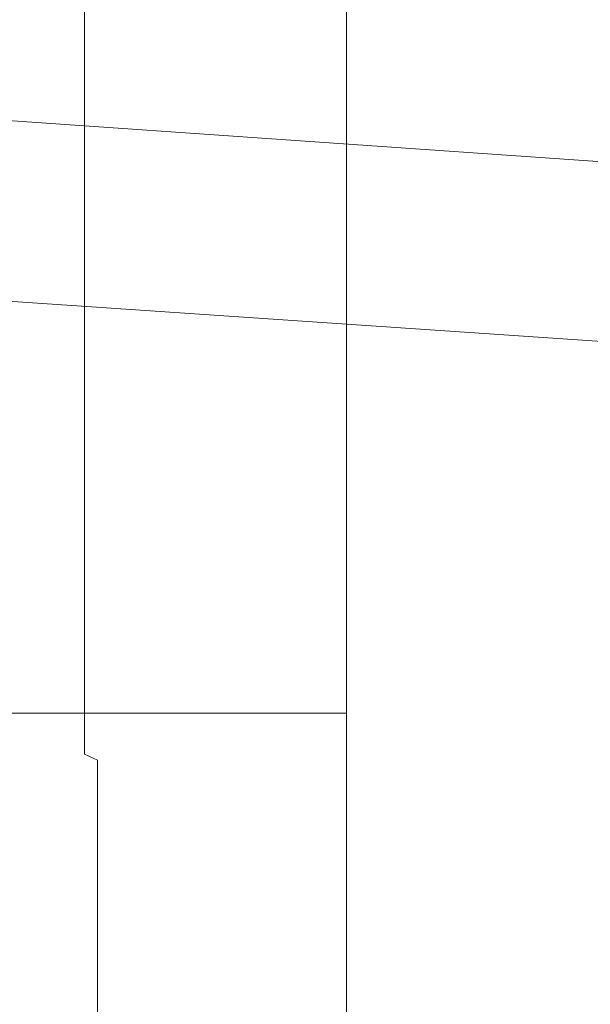
# Model space of a CAD drawing. Extents: x -150 to 145, y -231 to 29.
# Drawn here: x 39 to 43, y -101 to -95 of the extents above; entities that cross this region are included whole.
import ezdxf

# ---------------------------------------------------------------- set-up
doc = ezdxf.new("R2010")
doc.units = 0
doc.header["$LTSCALE"] = 500
doc.header["$MEASUREMENT"] = 0
doc.layers.add('CHROM', color=253, linetype='Continuous')
doc.layers.add('WAZ', color=253, linetype='Continuous')

msp = doc.modelspace()

# ---------------------------------------------------------------- linework, layer by layer
at = {"layer": 'CHROM', "lineweight": 0}
for points, invisible_edges in [([(39.7174, -91.51, 13.9648), (39.7174, -97.2927, 15.1151), (39.7174, -95.9342, 15.7974), (39.7174, -91.51, 13.9648)], 15), ([(39.7174, -96.2987, 13.9648), (39.7174, -97.2927, 15.1151), (39.7174, -91.51, 13.9648), (39.7174, -96.2987, 13.9648)], 15), ([(39.7174, -91.51, 13.9648), (39.7174, -96.4123, 10.6892), (39.7174, -95.9342, 12.1323), (39.7174, -91.51, 13.9648)], 15), ([(39.7174, -94.8961, 10.5787), (39.7174, -96.4123, 10.6892), (39.7174, -91.51, 13.9648), (39.7174, -94.8961, 10.5787)], 15), ([(39.7174, -91.51, 13.9648), (39.7174, -96.4123, 17.2405), (39.7174, -94.8961, 17.351), (39.7174, -91.51, 13.9648)], 15), ([(39.7174, -95.9342, 15.7974), (39.7174, -96.4123, 17.2405), (39.7174, -91.51, 13.9648), (39.7174, -95.9342, 15.7974)], 15), ([(39.7174, -91.51, 13.9648), (39.7174, -94.7856, 9.0625), (39.7174, -94.8961, 10.5787), (39.7174, -91.51, 13.9648)], 15), ([(39.7174, -93.3426, 9.5406), (39.7174, -94.7856, 9.0625), (39.7174, -91.51, 13.9648), (39.7174, -93.3426, 9.5406)], 15), ([(39.7174, -91.51, 13.9648), (39.7174, -94.7856, 18.8671), (39.7174, -93.3426, 18.389), (39.7174, -91.51, 13.9648)], 15), ([(39.7174, -94.8961, 17.351), (39.7174, -94.7856, 18.8671), (39.7174, -91.51, 13.9648), (39.7174, -94.8961, 17.351)], 15), ([(39.7174, -91.51, 13.9648), (39.7174, -97.2927, 12.8146), (39.7174, -96.2987, 13.9648), (39.7174, -91.51, 13.9648)], 15), ([(39.7174, -95.9342, 12.1323), (39.7174, -97.2927, 12.8146), (39.7174, -91.51, 13.9648), (39.7174, -95.9342, 12.1323)], 15), ([(39.7174, -93.3426, 9.5406), (39.7174, -95.446, 6.9831), (39.7174, -94.7856, 9.0625), (39.7174, -93.3426, 9.5406)], 15), ([(39.7174, -94.403, 6.9804), (39.7174, -95.446, 6.9831), (39.7174, -93.3426, 9.5406), (39.7174, -94.403, 6.9804)], 15), ([(39.7174, -93.3426, 18.389), (39.7174, -95.446, 20.9466), (39.7174, -94.403, 20.9493), (39.7174, -93.3426, 18.389)], 15), ([(39.7174, -94.7856, 18.8671), (39.7174, -95.446, 20.9466), (39.7174, -93.3426, 18.389), (39.7174, -94.7856, 18.8671)], 15), ([(39.7174, -94.851, 25.0367), (39.7174, -93.7831, 25.3928), (39.7174, -93.4903, 23.9204), (39.7174, -94.3735, 23.5212)], 15), ([(39.7174, -94.851, 2.893), (39.7174, -94.3735, 4.4085), (39.7174, -93.4903, 4.0093), (39.7174, -93.7831, 2.5368)], 15), ([(39.7174, -95.261, 23.0206), (39.7174, -94.3735, 23.5212), (39.7174, -93.6637, 21.6849), (39.7174, -94.403, 20.9493)], 15), ([(39.7174, -95.261, 4.9091), (39.7174, -94.403, 6.9804), (39.7174, -93.6637, 6.2448), (39.7174, -94.3735, 4.4085)], 15), ([(39.7174, -94.851, 2.893), (39.7174, -93.7831, 2.5368), (39.7174, -93.9722, 1.5864), (39.7174, -95.1573, 1.9184)], 15), ([(39.7174, -94.851, 25.0367), (39.7174, -95.1573, 26.0113), (39.7174, -93.9722, 26.3433), (39.7174, -93.7831, 25.3928)], 15), ([(39.7174, -95.1573, 26.0113), (39.7252, -95.3321, 26.5702), (39.7252, -94.0813, 26.8919), (39.7174, -93.9722, 26.3433)], 15), ([(39.7174, -95.1573, 1.9184), (39.7174, -93.9722, 1.5864), (39.7252, -94.0813, 1.0378), (39.7252, -95.3321, 1.3595)], 15), ([(39.7486, -95.4152, 26.8382), (39.7486, -94.1344, 27.1585), (39.7252, -94.0813, 26.8919), (39.7252, -95.3321, 26.5702)], 15), ([(39.7486, -95.4152, 1.0915), (39.7252, -95.3321, 1.3595), (39.7252, -94.0813, 1.0378), (39.7486, -94.1344, 0.7712)], 15), ([(39.7955, -95.4462, 0.9894), (39.7486, -95.4152, 1.0915), (39.7486, -94.1344, 0.7712), (39.7955, -94.1552, 0.6665)], 7), ([(39.7955, -95.4462, 26.9403), (39.7955, -94.1552, 27.2632), (39.7486, -94.1344, 27.1585), (39.7486, -95.4152, 26.8382)], 14), ([(39.7955, -95.4462, 26.9403), (39.8736, -95.4648, 27.0016), (39.8736, -94.1677, 27.326), (39.7955, -94.1552, 27.2632)], 15), ([(39.7955, -95.4462, 0.9894), (39.7955, -94.1552, 0.6665), (39.8736, -94.1677, 0.6036), (39.8736, -95.4648, 0.928)], 15), ([(39.8736, -95.4648, 27.0016), (39.9752, -95.4741, 27.0323), (39.9752, -94.1739, 27.3575), (39.8736, -94.1677, 27.326)], 15), ([(39.8736, -95.4648, 0.928), (39.8736, -94.1677, 0.6036), (39.9752, -94.1739, 0.5722), (39.9752, -95.4741, 0.8974)], 15), ([(40.0924, -95.4772, 0.8872), (39.9752, -95.4741, 0.8974), (39.9752, -94.1739, 0.5722), (40.0924, -94.176, 0.5617)], 15), ([(40.0924, -95.4772, 27.0425), (40.0924, -94.176, 27.3679), (39.9752, -94.1739, 27.3575), (39.9752, -95.4741, 27.0323)], 15), ([(40.2174, -95.4772, 27.0425), (40.2174, -94.176, 27.3679), (40.0924, -94.176, 27.3679), (40.0924, -95.4772, 27.0425)], 15), ([(40.2174, -95.4772, 0.8872), (40.0924, -95.4772, 0.8872), (40.0924, -94.176, 0.5617), (40.2174, -94.176, 0.5617)], 15), ([(40.2174, -95.4772, 0.8872), (40.2174, -94.176, 0.5617), (40.3424, -94.176, 0.5618), (40.3424, -95.4772, 0.8872)], 15), ([(40.2174, -95.4772, 27.0425), (40.3424, -95.4772, 27.0425), (40.3424, -94.176, 27.3679), (40.2174, -94.176, 27.3679)], 15), ([(40.3424, -95.4772, 27.0425), (42.0689, -95.4772, 27.0425), (42.0689, -94.176, 27.3679), (40.3424, -94.176, 27.3679)], 15), ([(40.3424, -95.4772, 0.8872), (40.3424, -94.176, 0.5618), (42.0689, -94.176, 0.5617), (42.0689, -95.4772, 0.8872)], 15), ([(46.9986, -95.4772, 0.8872), (42.0689, -95.4772, 0.8872), (42.0689, -94.176, 0.5617), (46.9986, -94.176, 0.5617)], 15), ([(46.9986, -95.4772, 27.0425), (46.9986, -94.176, 27.3679), (42.0689, -94.176, 27.3679), (42.0689, -95.4772, 27.0425)], 15), ([(39.7174, -95.9025, 3.3604), (39.7174, -95.261, 4.9091), (39.7174, -94.3735, 4.4085), (39.7174, -94.851, 2.893)], 15), ([(39.7174, -95.9025, 24.5693), (39.7174, -94.851, 25.0367), (39.7174, -94.3735, 23.5212), (39.7174, -95.261, 23.0206)], 15), ([(39.7174, -95.261, 4.9091), (39.7174, -96.2425, 5.1827), (39.7174, -95.446, 6.9831), (39.7174, -94.403, 6.9804)], 15), ([(39.7174, -95.261, 23.0206), (39.7174, -94.403, 20.9493), (39.7174, -95.446, 20.9466), (39.7174, -96.2425, 22.747)], 15), ([(39.4755, -95.4224, 22.983), (39.4755, -94.4614, 23.3262), (39.239, -94.4614, 23.3262), (39.239, -95.4224, 22.983)], 15), ([(39.4755, -95.4224, 3.7667), (39.239, -95.4224, 3.7667), (39.239, -94.4614, 3.4235), (39.4755, -94.4614, 3.4235)], 15), ([(39.4755, -95.4224, 3.7667), (39.4755, -94.4614, 3.4235), (39.8383, -94.4614, 3.4235), (39.8383, -95.4224, 3.7667)], 15), ([(39.4755, -95.4224, 22.983), (39.8383, -95.4224, 22.983), (39.8383, -94.4614, 23.3262), (39.4755, -94.4614, 23.3262)], 15), ([(39.8383, -95.4224, 22.983), (40.2958, -95.4224, 22.983), (40.2958, -94.4614, 23.3262), (39.8383, -94.4614, 23.3262)], 15), ([(39.8383, -95.4224, 3.7667), (39.8383, -94.4614, 3.4235), (40.2958, -94.4614, 3.4235), (40.2958, -95.4224, 3.7667)], 15), ([(40.8164, -95.4224, 22.983), (40.8164, -94.4614, 23.3262), (40.2958, -94.4614, 23.3262), (40.2958, -95.4224, 22.983)], 15), ([(40.8164, -95.4224, 3.7667), (40.2958, -95.4224, 3.7667), (40.2958, -94.4614, 3.4235), (40.8164, -94.4614, 3.4235)], 15), ([(41.3686, -95.4224, 3.7667), (40.8164, -95.4224, 3.7667), (40.8164, -94.4614, 3.4235), (41.3686, -94.4614, 3.4235)], 7), ([(41.3686, -95.4224, 22.983), (41.3686, -94.4614, 23.3262), (40.8164, -94.4614, 23.3262), (40.8164, -95.4224, 22.983)], 14), ([(39.7174, -94.7856, 9.0625), (39.7174, -96.373, 6.6869), (39.7174, -96.4541, 7.6566), (39.7174, -94.7856, 9.0625)], 15), ([(39.7174, -95.446, 6.9831), (39.7174, -96.373, 6.6869), (39.7174, -94.7856, 9.0625), (39.7174, -95.446, 6.9831)], 15), ([(39.7174, -94.7856, 9.0625), (39.7174, -96.4541, 7.6566), (39.7174, -94.8961, 10.5787), (39.7174, -94.7856, 9.0625)], 15), ([(39.7174, -94.7856, 18.8671), (39.7174, -96.373, 21.2428), (39.7174, -95.446, 20.9466), (39.7174, -94.7856, 18.8671)], 15), ([(39.7174, -96.4541, 20.273), (39.7174, -96.373, 21.2428), (39.7174, -94.7856, 18.8671), (39.7174, -96.4541, 20.273)], 15), ([(39.7174, -94.8961, 17.351), (39.7174, -96.4541, 20.273), (39.7174, -94.7856, 18.8671), (39.7174, -94.8961, 17.351)], 15), ([(39.7174, -95.9025, 3.3604), (39.7174, -94.851, 2.893), (39.7174, -95.1573, 1.9184), (39.7174, -96.3135, 2.3681)], 15), ([(39.7174, -95.9025, 24.5693), (39.7174, -96.3135, 25.5616), (39.7174, -95.1573, 26.0113), (39.7174, -94.851, 25.0367)], 15), ([(39.7174, -94.8961, 10.5787), (39.7174, -97.8182, 9.0208), (39.7174, -96.4123, 10.6892), (39.7174, -94.8961, 10.5787)], 15), ([(39.7174, -96.8556, 8.6192), (39.7174, -97.8182, 9.0208), (39.7174, -94.8961, 10.5787), (39.7174, -96.8556, 8.6192)], 15), ([(39.7174, -94.8961, 17.351), (39.7174, -97.8182, 18.9089), (39.7174, -96.8556, 19.3105), (39.7174, -94.8961, 17.351)], 15), ([(39.7174, -96.4123, 17.2405), (39.7174, -97.8182, 18.9089), (39.7174, -94.8961, 17.351), (39.7174, -96.4123, 17.2405)], 15), ([(39.7174, -94.8961, 10.5787), (39.7174, -96.4541, 7.6566), (39.7174, -96.8556, 8.6192), (39.7174, -94.8961, 10.5787)], 15), ([(39.7174, -96.8556, 19.3105), (39.7174, -96.4541, 20.273), (39.7174, -94.8961, 17.351), (39.7174, -96.8556, 19.3105)], 15), ([(39.7174, -96.3135, 2.3681), (39.7174, -95.1573, 1.9184), (39.7252, -95.3321, 1.3595), (39.7252, -96.5477, 1.8028)], 15), ([(39.7174, -96.3135, 25.5616), (39.7252, -96.5477, 26.1268), (39.7252, -95.3321, 26.5702), (39.7174, -95.1573, 26.0113)], 15), ([(39.7174, -95.9025, 3.3604), (39.7174, -96.9765, 3.7735), (39.7174, -96.2425, 5.1827), (39.7174, -95.261, 4.9091)], 15), ([(39.7174, -95.9025, 24.5693), (39.7174, -95.261, 23.0206), (39.7174, -96.2425, 22.747), (39.7174, -96.9765, 24.1562)], 15), ([(39.7486, -96.6584, 1.5355), (39.7252, -96.5477, 1.8028), (39.7252, -95.3321, 1.3595), (39.7486, -95.4152, 1.0915)], 15), ([(39.7486, -96.6584, 26.3942), (39.7486, -95.4152, 26.8382), (39.7252, -95.3321, 26.5702), (39.7252, -96.5477, 26.1268)], 15), ([(39.7955, -96.6992, 26.4928), (39.7955, -95.4462, 26.9403), (39.7486, -95.4152, 26.8382), (39.7486, -96.6584, 26.3942)], 14), ([(39.7955, -96.6992, 1.4368), (39.7486, -96.6584, 1.5355), (39.7486, -95.4152, 1.0915), (39.7955, -95.4462, 0.9894)], 15), ([(39.4755, -95.4224, 22.983), (39.239, -95.4224, 22.983), (39.239, -96.3447, 22.5461), (39.4755, -96.3447, 22.5461)], 15), ([(39.4755, -95.4224, 3.7667), (39.4755, -96.3447, 4.2036), (39.239, -96.3447, 4.2036), (39.239, -95.4224, 3.7667)], 15), ([(39.4755, -95.4224, 3.7667), (39.8383, -95.4224, 3.7667), (39.8383, -96.3447, 4.2036), (39.4755, -96.3447, 4.2036)], 15), ([(39.4755, -95.4224, 22.983), (39.4755, -96.3447, 22.5461), (39.8383, -96.3447, 22.5461), (39.8383, -95.4224, 22.983)], 15), ([(39.7174, -96.2425, 5.1827), (39.7174, -96.373, 6.6869), (39.7174, -95.446, 6.9831), (39.7174, -96.2425, 5.1827)], 15), ([(39.7174, -95.446, 20.9466), (39.7174, -96.373, 21.2428), (39.7174, -96.2425, 22.747), (39.7174, -95.446, 20.9466)], 15), ([(39.7955, -96.6992, 26.4928), (39.8736, -96.7238, 26.552), (39.8736, -95.4648, 27.0016), (39.7955, -95.4462, 26.9403)], 15), ([(39.7955, -96.6992, 1.4368), (39.7955, -95.4462, 0.9894), (39.8736, -95.4648, 0.928), (39.8736, -96.7238, 1.3777)], 14), ([(39.8383, -95.4224, 22.983), (39.8383, -96.3447, 22.5461), (40.2958, -96.3447, 22.5461), (40.2958, -95.4224, 22.983)], 15), ([(39.8383, -95.4224, 3.7667), (40.2958, -95.4224, 3.7667), (40.2958, -96.3447, 4.2036), (39.8383, -96.3447, 4.2036)], 15), ([(39.8736, -96.7238, 26.552), (39.9752, -96.736, 26.5816), (39.9752, -95.4741, 27.0323), (39.8736, -95.4648, 27.0016)], 15), ([(39.8736, -96.7238, 1.3777), (39.8736, -95.4648, 0.928), (39.9752, -95.4741, 0.8974), (39.9752, -96.736, 1.3481)], 15), ([(40.0924, -96.7401, 1.3382), (39.9752, -96.736, 1.3481), (39.9752, -95.4741, 0.8974), (40.0924, -95.4772, 0.8872)], 15), ([(40.0924, -96.7401, 26.5915), (40.0924, -95.4772, 27.0425), (39.9752, -95.4741, 27.0323), (39.9752, -96.736, 26.5816)], 15), ([(40.2174, -96.7401, 26.5915), (40.2174, -95.4772, 27.0425), (40.0924, -95.4772, 27.0425), (40.0924, -96.7401, 26.5915)], 15), ([(40.2174, -96.7401, 1.3382), (40.0924, -96.7401, 1.3382), (40.0924, -95.4772, 0.8872), (40.2174, -95.4772, 0.8872)], 15), ([(40.2174, -96.7401, 1.3382), (40.2174, -95.4772, 0.8872), (40.3424, -95.4772, 0.8872), (40.3424, -96.7401, 1.3382)], 15), ([(40.2174, -96.7401, 26.5915), (40.3424, -96.7401, 26.5915), (40.3424, -95.4772, 27.0425), (40.2174, -95.4772, 27.0425)], 15), ([(40.8164, -95.4224, 22.983), (40.2958, -95.4224, 22.983), (40.2958, -96.3447, 22.5461), (40.8164, -96.3447, 22.5461)], 15), ([(40.8164, -95.4224, 3.7667), (40.8164, -96.3447, 4.2036), (40.2958, -96.3447, 4.2036), (40.2958, -95.4224, 3.7667)], 15), ([(40.3424, -96.7401, 1.3382), (40.3424, -95.4772, 0.8872), (42.0689, -95.4772, 0.8872), (42.0689, -96.7401, 1.3382)], 15), ([(40.3424, -96.7401, 26.5915), (42.0689, -96.7401, 26.5915), (42.0689, -95.4772, 27.0425), (40.3424, -95.4772, 27.0425)], 15), ([(41.3686, -95.4224, 3.7667), (41.3686, -96.3447, 4.2036), (40.8164, -96.3447, 4.2036), (40.8164, -95.4224, 3.7667)], 14), ([(41.3686, -95.4224, 22.983), (40.8164, -95.4224, 22.983), (40.8164, -96.3447, 22.5461), (41.3686, -96.3447, 22.5461)], 7), ([(46.9986, -96.7401, 1.3382), (42.0689, -96.7401, 1.3382), (42.0689, -95.4772, 0.8872), (46.9986, -95.4772, 0.8872)], 15), ([(46.9986, -96.7401, 26.5915), (46.9986, -95.4772, 27.0425), (42.0689, -95.4772, 27.0425), (42.0689, -96.7401, 26.5915)], 15), ([(39.7174, -95.9025, 24.5693), (39.7174, -96.9765, 24.1562), (39.7174, -97.4491, 25.062), (39.7174, -96.3135, 25.5616)], 15), ([(39.7174, -95.9025, 3.3604), (39.7174, -96.3135, 2.3681), (39.7174, -97.4491, 2.8677), (39.7174, -96.9765, 3.7735)], 15), ([(39.7174, -95.9342, 15.7974), (39.7174, -99.23, 16.1185), (39.7174, -98.4944, 16.8579), (39.7174, -95.9342, 15.7974)], 15), ([(39.7174, -97.2927, 15.1151), (39.7174, -99.23, 16.1185), (39.7174, -95.9342, 15.7974), (39.7174, -97.2927, 15.1151)], 15), ([(39.7174, -95.9342, 12.1323), (39.7174, -98.4918, 10.0288), (39.7174, -98.4944, 11.0718), (39.7174, -95.9342, 12.1323)], 15), ([(39.7174, -96.4123, 10.6892), (39.7174, -98.4918, 10.0288), (39.7174, -95.9342, 12.1323), (39.7174, -96.4123, 10.6892)], 15), ([(39.7174, -95.9342, 15.7974), (39.7174, -98.4917, 17.9008), (39.7174, -96.4123, 17.2405), (39.7174, -95.9342, 15.7974)], 15), ([(39.7174, -98.4944, 16.8579), (39.7174, -98.4917, 17.9008), (39.7174, -95.9342, 15.7974), (39.7174, -98.4944, 16.8579)], 15), ([(39.7174, -95.9342, 12.1323), (39.7174, -99.23, 11.8112), (39.7174, -97.2927, 12.8146), (39.7174, -95.9342, 12.1323)], 15), ([(39.7174, -98.4944, 11.0718), (39.7174, -99.23, 11.8112), (39.7174, -95.9342, 12.1323), (39.7174, -98.4944, 11.0718)], 15), ([(39.7174, -97.1493, 5.5249), (39.7174, -96.373, 6.6869), (39.7174, -96.2425, 5.1827), (39.7174, -97.1493, 5.5249)], 15), ([(39.7174, -96.9765, 3.7735), (39.7174, -97.9834, 4.2766), (39.7174, -97.1493, 5.5249), (39.7174, -96.2425, 5.1827)], 15), ([(39.7174, -96.2425, 22.747), (39.7174, -96.373, 21.2428), (39.7174, -97.1493, 22.4047), (39.7174, -96.2425, 22.747)], 15), ([(39.7174, -96.9765, 24.1562), (39.7174, -96.2425, 22.747), (39.7174, -97.1493, 22.4047), (39.7174, -97.9834, 23.653)], 15), ([(39.7174, -96.2987, 13.9648), (39.7174, -99.4665, 14.9294), (39.7174, -97.2927, 15.1151), (39.7174, -96.2987, 13.9648)], 15), ([(39.7174, -99.0699, 13.9648), (39.7174, -99.4665, 14.9294), (39.7174, -96.2987, 13.9648), (39.7174, -99.0699, 13.9648)], 15), ([(39.7174, -96.2987, 13.9648), (39.7174, -99.4665, 13.0003), (39.7174, -99.0699, 13.9648), (39.7174, -96.2987, 13.9648)], 15), ([(39.7174, -97.2927, 12.8146), (39.7174, -99.4665, 13.0003), (39.7174, -96.2987, 13.9648), (39.7174, -97.2927, 12.8146)], 15), ([(39.4755, -96.3447, 22.5461), (39.239, -96.3447, 22.5461), (39.239, -97.2199, 22.0211), (39.4755, -97.2199, 22.0211)], 15), ([(39.4755, -96.3447, 4.2036), (39.4755, -97.2199, 4.7286), (39.239, -97.2199, 4.7286), (39.239, -96.3447, 4.2036)], 15), ([(39.4755, -96.3447, 22.5461), (39.4755, -97.2199, 22.0211), (39.8383, -97.2199, 22.0211), (39.8383, -96.3447, 22.5461)], 15), ([(39.4755, -96.3447, 4.2036), (39.8383, -96.3447, 4.2036), (39.8383, -97.2199, 4.7286), (39.4755, -97.2199, 4.7286)], 15), ([(39.7174, -96.3135, 2.3681), (39.7252, -96.5477, 1.8028), (39.7252, -97.7206, 2.3489), (39.7174, -97.4491, 2.8677)], 15), ([(39.7174, -96.3135, 25.5616), (39.7174, -97.4491, 25.062), (39.7252, -97.7206, 25.5808), (39.7252, -96.5477, 26.1268)], 15), ([(39.8383, -96.3447, 22.5461), (39.8383, -97.2199, 22.0211), (40.2958, -97.2199, 22.0211), (40.2958, -96.3447, 22.5461)], 15), ([(39.8383, -96.3447, 4.2036), (40.2958, -96.3447, 4.2036), (40.2958, -97.2199, 4.7286), (39.8383, -97.2199, 4.7286)], 15), ([(40.8164, -96.3447, 4.2036), (40.8164, -97.2199, 4.7286), (40.2958, -97.2199, 4.7286), (40.2958, -96.3447, 4.2036)], 15), ([(40.8164, -96.3447, 22.5461), (40.2958, -96.3447, 22.5461), (40.2958, -97.2199, 22.0211), (40.8164, -97.2199, 22.0211)], 15), ([(41.3686, -96.3447, 22.5461), (40.8164, -96.3447, 22.5461), (40.8164, -97.2199, 22.0211), (41.3686, -97.2199, 22.0211)], 7), ([(41.3686, -96.3447, 4.2036), (41.3686, -97.2199, 4.7286), (40.8164, -97.2199, 4.7286), (40.8164, -96.3447, 4.2036)], 14), ([(39.7174, -97.8126, 6.2317), (39.7174, -96.373, 6.6869), (39.7174, -97.1493, 5.5249), (39.7174, -97.8126, 6.2317)], 15), ([(39.7174, -96.4541, 7.6566), (39.7174, -96.373, 6.6869), (39.7174, -97.8126, 6.2317), (39.7174, -96.4541, 7.6566)], 15), ([(39.7174, -97.8126, 21.6979), (39.7174, -96.373, 21.2428), (39.7174, -96.4541, 20.273), (39.7174, -97.8126, 21.6979)], 15), ([(39.7174, -97.1493, 22.4047), (39.7174, -96.373, 21.2428), (39.7174, -97.8126, 21.6979), (39.7174, -97.1493, 22.4047)], 15), ([(39.7174, -96.4123, 10.6892), (39.7174, -98.788, 9.1019), (39.7174, -98.4918, 10.0288), (39.7174, -96.4123, 10.6892)], 15), ([(39.7174, -97.8182, 9.0208), (39.7174, -98.788, 9.1019), (39.7174, -96.4123, 10.6892), (39.7174, -97.8182, 9.0208)], 15), ([(39.7174, -96.4123, 17.2405), (39.7174, -98.788, 18.8278), (39.7174, -97.8182, 18.9089), (39.7174, -96.4123, 17.2405)], 15), ([(39.7174, -98.4917, 17.9008), (39.7174, -98.788, 18.8278), (39.7174, -96.4123, 17.2405), (39.7174, -98.4917, 17.9008)], 15), ([(39.7174, -98.441, 20.8958), (39.7174, -97.8126, 21.6979), (39.7174, -96.4541, 20.273), (39.7174, -96.8556, 19.3105)], 15), ([(39.7174, -98.441, 7.0339), (39.7174, -96.8556, 8.6192), (39.7174, -96.4541, 7.6566), (39.7174, -97.8126, 6.2317)], 15), ([(39.7486, -96.6584, 1.5355), (39.7486, -97.8514, 2.1006), (39.7252, -97.7206, 2.3489), (39.7252, -96.5477, 1.8028)], 15), ([(39.7486, -96.6584, 26.3942), (39.7252, -96.5477, 26.1268), (39.7252, -97.7206, 25.5808), (39.7486, -97.8514, 25.8291)], 15), ([(39.7955, -96.6992, 1.4368), (39.7955, -97.9017, 2.0065), (39.7486, -97.8514, 2.1006), (39.7486, -96.6584, 1.5355)], 14), ([(39.7955, -96.6992, 26.4928), (39.7486, -96.6584, 26.3942), (39.7486, -97.8514, 25.8291), (39.7955, -97.9017, 25.9232)], 7), ([(39.7955, -96.6992, 26.4928), (39.7955, -97.9017, 25.9232), (39.8736, -97.9319, 25.9797), (39.8736, -96.7238, 26.552)], 15), ([(39.7955, -96.6992, 1.4368), (39.8736, -96.7238, 1.3777), (39.8736, -97.9319, 1.95), (39.7955, -97.9017, 2.0065)], 15), ([(39.8736, -96.7238, 26.552), (39.8736, -97.9319, 25.9797), (39.9752, -97.947, 26.008), (39.9752, -96.736, 26.5816)], 15), ([(39.8736, -96.7238, 1.3777), (39.9752, -96.736, 1.3481), (39.9752, -97.947, 1.9217), (39.8736, -97.9319, 1.95)], 15), ([(40.0924, -96.7401, 1.3382), (40.0924, -97.952, 1.9123), (39.9752, -97.947, 1.9217), (39.9752, -96.736, 1.3481)], 15), ([(40.0924, -96.7401, 26.5915), (39.9752, -96.736, 26.5816), (39.9752, -97.947, 26.008), (40.0924, -97.9521, 26.0174)], 15), ([(40.2174, -96.7401, 1.3382), (40.2174, -97.9521, 1.9123), (40.0924, -97.952, 1.9123), (40.0924, -96.7401, 1.3382)], 15), ([(40.2174, -96.7401, 26.5915), (40.0924, -96.7401, 26.5915), (40.0924, -97.9521, 26.0174), (40.2174, -97.9521, 26.0174)], 15), ([(40.2174, -96.7401, 26.5915), (40.2174, -97.9521, 26.0174), (40.3424, -97.952, 26.0174), (40.3424, -96.7401, 26.5915)], 15), ([(40.2174, -96.7401, 1.3382), (40.3424, -96.7401, 1.3382), (40.3424, -97.9521, 1.9123), (40.2174, -97.9521, 1.9123)], 15), ([(40.3424, -96.7401, 26.5915), (40.3424, -97.952, 26.0174), (42.0689, -97.9521, 26.0174), (42.0689, -96.7401, 26.5915)], 15), ([(40.3424, -96.7401, 1.3382), (42.0689, -96.7401, 1.3382), (42.0689, -97.9521, 1.9123), (40.3424, -97.9521, 1.9123)], 15), ([(46.9986, -96.7401, 26.5915), (42.0689, -96.7401, 26.5915), (42.0689, -97.9521, 26.0174), (46.9986, -97.9521, 26.0174)], 15), ([(46.9986, -96.7401, 1.3382), (46.9986, -97.952, 1.9123), (42.0689, -97.9521, 1.9123), (42.0689, -96.7401, 1.3382)], 15), ([(39.7174, -98.441, 20.8958), (39.7174, -96.8556, 19.3105), (39.7174, -97.8182, 18.9089), (39.7174, -99.2431, 20.2674)], 15), ([(39.7174, -98.441, 7.0339), (39.7174, -99.2431, 7.6623), (39.7174, -97.8182, 9.0208), (39.7174, -96.8556, 8.6192)], 15), ([(39.7174, -96.9765, 24.1562), (39.7174, -97.9834, 23.653), (39.7174, -98.5218, 24.4588), (39.7174, -97.4491, 25.062)], 15), ([(39.7174, -96.9765, 3.7735), (39.7174, -97.4491, 2.8677), (39.7174, -98.5218, 3.4709), (39.7174, -97.9834, 4.2766)], 15), ([(39.7174, -98.8336, 5.0144), (39.7174, -97.8126, 6.2317), (39.7174, -97.1493, 5.5249), (39.7174, -97.9834, 4.2766)], 15), ([(39.7174, -98.8336, 22.9153), (39.7174, -97.9834, 23.653), (39.7174, -97.1493, 22.4047), (39.7174, -97.8126, 21.6979)], 15), ([(39.4755, -98.0398, 21.4134), (39.4755, -97.2199, 22.0211), (39.239, -97.2199, 22.0211), (39.239, -98.0398, 21.4134)], 15), ([(39.4755, -98.0398, 5.3363), (39.239, -98.0398, 5.3363), (39.239, -97.2199, 4.7286), (39.4755, -97.2199, 4.7286)], 15), ([(39.4755, -98.0398, 21.4134), (39.8383, -98.0398, 21.4134), (39.8383, -97.2199, 22.0211), (39.4755, -97.2199, 22.0211)], 15), ([(39.4755, -98.0398, 5.3363), (39.4755, -97.2199, 4.7286), (39.8383, -97.2199, 4.7286), (39.8383, -98.0398, 5.3363)], 15), ([(39.8383, -98.0398, 5.3363), (39.8383, -97.2199, 4.7286), (40.2958, -97.2199, 4.7286), (40.2958, -98.0398, 5.3363)], 15), ([(39.8383, -98.0398, 21.4134), (40.2958, -98.0398, 21.4134), (40.2958, -97.2199, 22.0211), (39.8383, -97.2199, 22.0211)], 15), ([(40.8164, -98.0398, 5.3363), (40.2958, -98.0398, 5.3363), (40.2958, -97.2199, 4.7286), (40.8164, -97.2199, 4.7286)], 15), ([(40.8164, -98.0398, 21.4134), (40.8164, -97.2199, 22.0211), (40.2958, -97.2199, 22.0211), (40.2958, -98.0398, 21.4134)], 15), ([(41.3686, -98.0398, 5.3363), (40.8164, -98.0398, 5.3363), (40.8164, -97.2199, 4.7286), (41.3686, -97.2199, 4.7286)], 7), ([(41.3686, -98.0398, 21.4134), (41.3686, -97.2199, 22.0211), (40.8164, -97.2199, 22.0211), (40.8164, -98.0398, 21.4134)], 14), ([(39.7174, -97.2927, 15.1151), (39.7174, -100.095, 15.6725), (39.7174, -99.23, 16.1185), (39.7174, -97.2927, 15.1151)], 15), ([(39.7174, -99.4665, 14.9294), (39.7174, -100.095, 15.6725), (39.7174, -97.2927, 15.1151), (39.7174, -99.4665, 14.9294)], 15), ([(39.7174, -97.2927, 12.8146), (39.7174, -100.095, 12.2572), (39.7174, -99.4665, 13.0003), (39.7174, -97.2927, 12.8146)], 15), ([(39.7174, -99.23, 11.8112), (39.7174, -100.095, 12.2572), (39.7174, -97.2927, 12.8146), (39.7174, -99.23, 11.8112)], 15), ([(39.7174, -97.4491, 25.062), (39.7174, -98.5218, 24.4588), (39.7252, -98.8326, 24.9239), (39.7252, -97.7206, 25.5808)], 15), ([(39.7174, -97.4491, 2.8677), (39.7252, -97.7206, 2.3489), (39.7252, -98.8326, 3.0058), (39.7174, -98.5218, 3.4709)], 15), ([(39.7486, -97.8514, 25.8291), (39.7252, -97.7206, 25.5808), (39.7252, -98.8326, 24.9239), (39.7486, -98.9836, 25.1499)], 15), ([(39.7486, -97.8514, 2.1006), (39.7486, -98.9836, 2.7798), (39.7252, -98.8326, 3.0058), (39.7252, -97.7206, 2.3489)], 15), ([(39.7174, -99.6263, 22.0811), (39.7174, -98.8336, 22.9153), (39.7174, -97.8126, 21.6979), (39.7174, -98.441, 20.8958)], 15), ([(39.7174, -99.6263, 5.8486), (39.7174, -98.441, 7.0339), (39.7174, -97.8126, 6.2317), (39.7174, -98.8336, 5.0144)], 15), ([(39.7174, -99.2431, 7.6623), (39.7174, -98.788, 9.1019), (39.7174, -97.8182, 9.0208), (39.7174, -99.2431, 7.6623)], 15), ([(39.7174, -97.8182, 18.9089), (39.7174, -98.788, 18.8278), (39.7174, -99.2431, 20.2674), (39.7174, -97.8182, 18.9089)], 15), ([(39.7955, -97.9017, 25.9232), (39.7486, -97.8514, 25.8291), (39.7486, -98.9836, 25.1499), (39.7955, -99.0429, 25.2386)], 7), ([(39.7955, -97.9017, 2.0065), (39.7955, -99.0429, 2.691), (39.7486, -98.9836, 2.7798), (39.7486, -97.8514, 2.1006)], 14), ([(39.7955, -97.9017, 2.0065), (39.8736, -97.9319, 1.95), (39.8736, -99.0785, 2.6378), (39.7955, -99.0429, 2.691)], 15), ([(39.7955, -97.9017, 25.9232), (39.7955, -99.0429, 25.2386), (39.8736, -99.0785, 25.2919), (39.8736, -97.9319, 25.9797)], 13), ([(39.8736, -97.9319, 1.95), (39.9752, -97.947, 1.9217), (39.9752, -99.0963, 2.6111), (39.8736, -99.0785, 2.6378)], 15), ([(39.8736, -97.9319, 25.9797), (39.8736, -99.0785, 25.2919), (39.9752, -99.0963, 25.3186), (39.9752, -97.947, 26.008)], 15), ([(40.0924, -97.952, 1.9123), (40.0924, -99.1022, 2.6022), (39.9752, -99.0963, 2.6111), (39.9752, -97.947, 1.9217)], 15), ([(40.0924, -97.9521, 26.0174), (39.9752, -97.947, 26.008), (39.9752, -99.0963, 25.3186), (40.0924, -99.1022, 25.3274)], 15), ([(40.2174, -97.9521, 1.9123), (40.2174, -99.1022, 2.6022), (40.0924, -99.1022, 2.6022), (40.0924, -97.952, 1.9123)], 15), ([(40.2174, -97.9521, 26.0174), (40.0924, -97.9521, 26.0174), (40.0924, -99.1022, 25.3274), (40.2174, -99.1022, 25.3274)], 15), ([(40.2174, -97.9521, 26.0174), (40.2174, -99.1022, 25.3274), (40.3424, -99.1022, 25.3274), (40.3424, -97.952, 26.0174)], 15), ([(40.2174, -97.9521, 1.9123), (40.3424, -97.9521, 1.9123), (40.3424, -99.1022, 2.6022), (40.2174, -99.1022, 2.6022)], 15), ([(40.3424, -97.952, 26.0174), (40.3424, -99.1022, 25.3274), (42.0689, -99.1022, 25.3274), (42.0689, -97.9521, 26.0174)], 15), ([(40.3424, -97.9521, 1.9123), (42.0689, -97.9521, 1.9123), (42.0689, -99.1022, 2.6022), (40.3424, -99.1022, 2.6022)], 15), ([(46.9986, -97.952, 1.9123), (46.9986, -99.1022, 2.6022), (42.0689, -99.1022, 2.6022), (42.0689, -97.9521, 1.9123)], 15), ([(46.9986, -97.9521, 26.0174), (42.0689, -97.9521, 26.0174), (42.0689, -99.1022, 25.3274), (46.9986, -99.1022, 25.3274)], 15), ([(39.7174, -98.8336, 5.0144), (39.7174, -97.9834, 4.2766), (39.7174, -98.5218, 3.4709), (39.7174, -99.4896, 4.2311)], 15), ([(39.7174, -98.8336, 22.9153), (39.7174, -99.4896, 23.6986), (39.7174, -98.5218, 24.4588), (39.7174, -97.9834, 23.653)], 15), ([(39.4755, -98.7964, 6.0211), (39.239, -98.7964, 6.0211), (39.239, -98.0398, 5.3363), (39.4755, -98.0398, 5.3363)], 15), ([(39.4755, -98.7964, 20.7286), (39.4755, -98.0398, 21.4134), (39.239, -98.0398, 21.4134), (39.239, -98.7964, 20.7286)], 7), ([(39.4755, -98.7964, 20.7286), (39.8383, -98.7964, 20.7286), (39.8383, -98.0398, 21.4134), (39.4755, -98.0398, 21.4134)], 14), ([(39.4755, -98.7964, 6.0211), (39.4755, -98.0398, 5.3363), (39.8383, -98.0398, 5.3363), (39.8383, -98.7964, 6.0211)], 15), ([(39.8383, -98.7964, 6.0211), (39.8383, -98.0398, 5.3363), (40.2958, -98.0398, 5.3363), (40.2958, -98.7964, 6.0211)], 15), ([(39.8383, -98.7964, 20.7286), (40.2958, -98.7964, 20.7286), (40.2958, -98.0398, 21.4134), (39.8383, -98.0398, 21.4134)], 15), ([(40.8164, -98.7964, 20.7286), (40.8164, -98.0398, 21.4134), (40.2958, -98.0398, 21.4134), (40.2958, -98.7964, 20.7286)], 15), ([(40.8164, -98.7964, 6.0211), (40.2958, -98.7964, 6.0211), (40.2958, -98.0398, 5.3363), (40.8164, -98.0398, 5.3363)], 15), ([(41.3686, -98.7964, 6.0211), (40.8164, -98.7964, 6.0211), (40.8164, -98.0398, 5.3363), (41.3686, -98.0398, 5.3363)], 6), ([(41.3686, -98.7964, 20.7286), (41.3686, -98.0398, 21.4134), (40.8164, -98.0398, 21.4134), (40.8164, -98.7964, 20.7286)], 14), ([(39.7174, -99.6263, 22.0811), (39.7174, -98.441, 20.8958), (39.7174, -99.2431, 20.2674), (39.7174, -100.4605, 21.2885)], 15), ([(39.7174, -99.6263, 5.8486), (39.7174, -100.4605, 6.6412), (39.7174, -99.2431, 7.6623), (39.7174, -98.441, 7.0339)], 15), ([(39.7174, -100.5657, 17.7159), (39.7174, -100.2922, 18.6974), (39.7174, -98.4917, 17.9008), (39.7174, -98.4944, 16.8579)], 15), ([(39.7174, -100.2922, 18.6974), (39.7174, -98.788, 18.8278), (39.7174, -98.4917, 17.9008), (39.7174, -100.2922, 18.6974)], 15), ([(39.7174, -98.4918, 10.0288), (39.7174, -98.788, 9.1019), (39.7174, -100.2922, 9.2323), (39.7174, -98.4918, 10.0288)], 15), ([(39.7174, -100.5658, 10.2138), (39.7174, -98.4944, 11.0718), (39.7174, -98.4918, 10.0288), (39.7174, -100.2922, 9.2323)], 15), ([(39.7174, -100.5657, 17.7159), (39.7174, -98.4944, 16.8579), (39.7174, -99.23, 16.1185), (39.7174, -101.0663, 16.8284)], 15), ([(39.7174, -100.5658, 10.2138), (39.7174, -101.0664, 11.1013), (39.7174, -99.23, 11.8112), (39.7174, -98.4944, 11.0718)], 15), ([(39.7174, -99.4896, 4.2311), (39.7174, -98.5218, 3.4709), (39.7252, -98.8326, 3.0058), (39.7252, -99.865, 3.7817)], 15), ([(39.7174, -99.4896, 23.6986), (39.7252, -99.865, 24.148), (39.7252, -98.8326, 24.9239), (39.7174, -98.5218, 24.4588)], 15), ([(39.4755, -98.7964, 6.0211), (39.4755, -99.4812, 6.7776), (39.239, -99.4812, 6.7776), (39.239, -98.7964, 6.0211)], 7), ([(39.4755, -98.7964, 20.7286), (39.239, -98.7964, 20.7286), (39.239, -99.4812, 19.9721), (39.4755, -99.4812, 19.9721)], 15), ([(39.4755, -98.7964, 6.0211), (39.8383, -98.7964, 6.0211), (39.8383, -99.4812, 6.7776), (39.4755, -99.4812, 6.7776)], 14), ([(39.4755, -98.7964, 20.7286), (39.4755, -99.4812, 19.9721), (39.8383, -99.4812, 19.9721), (39.8383, -98.7964, 20.7286)], 15), ([(39.7174, -99.9499, 8.3255), (39.7174, -98.788, 9.1019), (39.7174, -99.2431, 7.6623), (39.7174, -99.9499, 8.3255)], 15), ([(39.7174, -100.2922, 9.2323), (39.7174, -98.788, 9.1019), (39.7174, -99.9499, 8.3255), (39.7174, -100.2922, 9.2323)], 15), ([(39.7174, -99.9499, 19.6042), (39.7174, -98.788, 18.8278), (39.7174, -100.2922, 18.6974), (39.7174, -99.9499, 19.6042)], 15), ([(39.7174, -99.2431, 20.2674), (39.7174, -98.788, 18.8278), (39.7174, -99.9499, 19.6042), (39.7174, -99.2431, 20.2674)], 15), ([(39.7174, -99.6263, 22.0811), (39.7174, -100.3858, 22.8406), (39.7174, -99.4896, 23.6986), (39.7174, -98.8336, 22.9153)], 15), ([(39.7174, -99.6263, 5.8486), (39.7174, -98.8336, 5.0144), (39.7174, -99.4896, 4.2311), (39.7174, -100.3858, 5.0891)], 15), ([(39.7486, -100.0443, 3.5659), (39.7252, -99.865, 3.7817), (39.7252, -98.8326, 3.0058), (39.7486, -98.9836, 2.7798)], 15), ([(39.7486, -100.0443, 24.3638), (39.7486, -98.9836, 25.1499), (39.7252, -98.8326, 24.9239), (39.7252, -99.865, 24.148)], 15), ([(39.8383, -98.7964, 6.0211), (40.2958, -98.7964, 6.0211), (40.2958, -99.4812, 6.7776), (39.8383, -99.4812, 6.7776)], 14), ([(39.8383, -98.7964, 20.7286), (39.8383, -99.4812, 19.9721), (40.2958, -99.4812, 19.9721), (40.2958, -98.7964, 20.7286)], 7), ([(40.8164, -98.7964, 20.7286), (40.2958, -98.7964, 20.7286), (40.2958, -99.4812, 19.9721), (40.8164, -99.4812, 19.9721)], 14), ([(40.8164, -98.7964, 6.0211), (40.8164, -99.4812, 6.7776), (40.2958, -99.4812, 6.7776), (40.2958, -98.7964, 6.0211)], 7), ([(41.3686, -98.7964, 20.7286), (40.8164, -98.7964, 20.7286), (40.8164, -99.4812, 19.9721), (41.3686, -99.4812, 19.9721)], 6), ([(41.3686, -98.7964, 6.0211), (41.3686, -99.4812, 6.7776), (40.8164, -99.4812, 6.7776), (40.8164, -98.7964, 6.0211)], 14), ([(39.7955, -100.1121, 3.4834), (39.7486, -100.0443, 3.5659), (39.7486, -98.9836, 2.7798), (39.7955, -99.0429, 2.691)], 15), ([(39.7955, -100.1121, 24.4463), (39.7955, -99.0429, 25.2386), (39.7486, -98.9836, 25.1499), (39.7486, -100.0443, 24.3638)], 15), ([(39.7174, -101.3119, 13.9648), (39.7174, -101.4347, 14.9764), (39.7174, -99.4665, 14.9294), (39.7174, -99.0699, 13.9648)], 15), ([(39.7174, -101.3119, 13.9648), (39.7174, -99.0699, 13.9648), (39.7174, -99.4665, 13.0003), (39.7174, -101.4347, 12.9533)], 15), ([(39.7955, -100.1121, 3.4834), (39.7955, -99.0429, 2.691), (39.8736, -99.0785, 2.6378), (39.8736, -100.1527, 3.4338)], 9), ([(39.7955, -100.1121, 24.4463), (39.8736, -100.1527, 24.4958), (39.8736, -99.0785, 25.2919), (39.7955, -99.0429, 25.2386)], 15), ([(39.8736, -100.1527, 24.4958), (39.9752, -100.173, 24.5206), (39.9752, -99.0963, 25.3186), (39.8736, -99.0785, 25.2919)], 7), ([(39.8736, -100.1527, 3.4338), (39.8736, -99.0785, 2.6378), (39.9752, -99.0963, 2.6111), (39.9752, -100.173, 3.4091)], 15), ([(40.0924, -100.1798, 3.4008), (39.9752, -100.173, 3.4091), (39.9752, -99.0963, 2.6111), (40.0924, -99.1022, 2.6022)], 15), ([(40.0924, -100.1798, 24.5288), (40.0924, -99.1022, 25.3274), (39.9752, -99.0963, 25.3186), (39.9752, -100.173, 24.5206)], 15), ([(40.2174, -100.1798, 24.5289), (40.2174, -99.1022, 25.3274), (40.0924, -99.1022, 25.3274), (40.0924, -100.1798, 24.5288)], 15), ([(40.2174, -100.1798, 3.4008), (40.0924, -100.1798, 3.4008), (40.0924, -99.1022, 2.6022), (40.2174, -99.1022, 2.6022)], 15), ([(40.2174, -100.1798, 3.4008), (40.2174, -99.1022, 2.6022), (40.3424, -99.1022, 2.6022), (40.3424, -100.1798, 3.4008)], 15), ([(40.2174, -100.1798, 24.5289), (40.3424, -100.1798, 24.5289), (40.3424, -99.1022, 25.3274), (40.2174, -99.1022, 25.3274)], 15), ([(40.3424, -100.1798, 3.4008), (40.3424, -99.1022, 2.6022), (42.0689, -99.1022, 2.6022), (42.0689, -100.1798, 3.4008)], 15), ([(40.3424, -100.1798, 24.5289), (42.0689, -100.1798, 24.5289), (42.0689, -99.1022, 25.3274), (40.3424, -99.1022, 25.3274)], 15), ([(46.9986, -100.1798, 24.5288), (46.9986, -99.1022, 25.3274), (42.0689, -99.1022, 25.3274), (42.0689, -100.1798, 24.5289)], 15), ([(46.9986, -100.1798, 3.4008), (42.0689, -100.1798, 3.4008), (42.0689, -99.1022, 2.6022), (46.9986, -99.1022, 2.6022)], 15), ([(39.7174, -99.23, 16.1185), (39.7174, -100.095, 15.6725), (39.7174, -101.0663, 16.8284), (39.7174, -99.23, 16.1185)], 15), ([(39.7174, -101.0664, 11.1013), (39.7174, -100.095, 12.2572), (39.7174, -99.23, 11.8112), (39.7174, -101.0664, 11.1013)], 15), ([(39.7174, -100.4605, 6.6412), (39.7174, -101.1982, 7.4914), (39.7174, -99.9499, 8.3255), (39.7174, -99.2431, 7.6623)], 15), ([(39.7174, -100.4605, 21.2885), (39.7174, -99.2431, 20.2674), (39.7174, -99.9499, 19.6042), (39.7174, -101.1982, 20.4383)], 15), ([(39.4755, -99.4812, 6.7776), (39.4755, -100.0889, 7.5976), (39.239, -100.0889, 7.5976), (39.239, -99.4812, 6.7776)], 15), ([(39.4755, -99.4812, 19.9721), (39.239, -99.4812, 19.9721), (39.239, -100.0889, 19.1521), (39.4755, -100.0889, 19.1521)], 15), ([(39.4755, -99.4812, 19.9721), (39.4755, -100.0889, 19.1521), (39.8383, -100.0889, 19.1521), (39.8383, -99.4812, 19.9721)], 15), ([(39.4755, -99.4812, 6.7776), (39.8383, -99.4812, 6.7776), (39.8383, -100.0889, 7.5976), (39.4755, -100.0889, 7.5976)], 15), ([(39.7174, -101.4347, 14.9764), (39.7174, -100.095, 15.6725), (39.7174, -99.4665, 14.9294), (39.7174, -101.4347, 14.9764)], 15), ([(39.7174, -99.4665, 13.0003), (39.7174, -100.095, 12.2572), (39.7174, -101.4347, 12.9533), (39.7174, -99.4665, 13.0003)], 15), ([(39.7174, -100.3858, 5.0891), (39.7174, -99.4896, 4.2311), (39.7252, -99.865, 3.7817), (39.7252, -100.8184, 4.6564)], 15), ([(39.7174, -100.3858, 22.8406), (39.7252, -100.8184, 23.2732), (39.7252, -99.865, 24.148), (39.7174, -99.4896, 23.6986)], 15), ([(39.8383, -99.4812, 19.9721), (39.8383, -100.0889, 19.1521), (40.2958, -100.0889, 19.1521), (40.2958, -99.4812, 19.9721)], 15), ([(39.8383, -99.4812, 6.7776), (40.2958, -99.4812, 6.7776), (40.2958, -100.0889, 7.5976), (39.8383, -100.0889, 7.5976)], 15), ([(40.8164, -99.4812, 19.9721), (40.2958, -99.4812, 19.9721), (40.2958, -100.0889, 19.1521), (40.8164, -100.0889, 19.1521)], 15), ([(40.8164, -99.4812, 6.7776), (40.8164, -100.0889, 7.5976), (40.2958, -100.0889, 7.5976), (40.2958, -99.4812, 6.7776)], 15), ([(41.3686, -99.4812, 6.7776), (41.3686, -100.0889, 7.5976), (40.8164, -100.0889, 7.5976), (40.8164, -99.4812, 6.7776)], 14), ([(41.3686, -99.4812, 19.9721), (40.8164, -99.4812, 19.9721), (40.8164, -100.0889, 19.1521), (41.3686, -100.0889, 19.1521)], 7), ([(39.7174, -99.6263, 5.8486), (39.7174, -100.3858, 5.0891), (39.7174, -101.2437, 5.9852), (39.7174, -100.4605, 6.6412)], 15), ([(39.7174, -99.6263, 22.0811), (39.7174, -100.4605, 21.2885), (39.7174, -101.2437, 21.9445), (39.7174, -100.3858, 22.8406)], 15), ([(39.7486, -101.023, 4.4518), (39.7252, -100.8184, 4.6564), (39.7252, -99.865, 3.7817), (39.7486, -100.0443, 3.5659)], 15), ([(39.7486, -101.023, 23.4779), (39.7486, -100.0443, 24.3638), (39.7252, -99.865, 24.148), (39.7252, -100.8184, 23.2732)], 15), ([(39.7174, -101.7013, 8.4983), (39.7174, -100.2922, 9.2323), (39.7174, -99.9499, 8.3255), (39.7174, -101.1982, 7.4914)], 15), ([(39.7174, -101.7013, 19.4314), (39.7174, -101.1982, 20.4383), (39.7174, -99.9499, 19.6042), (39.7174, -100.2922, 18.6974)], 15), ([(39.7955, -101.0985, 23.5534), (39.7955, -100.1121, 24.4463), (39.7486, -100.0443, 24.3638), (39.7486, -101.023, 23.4779)], 15), ([(39.7955, -101.0985, 4.3763), (39.7486, -101.023, 4.4518), (39.7486, -100.0443, 3.5659), (39.7955, -100.1121, 3.4834)], 15), ([(39.4755, -100.6139, 8.4728), (39.239, -100.6139, 8.4728), (39.239, -100.0889, 7.5976), (39.4755, -100.0889, 7.5976)], 15), ([(39.4755, -100.6139, 18.2769), (39.4755, -100.0889, 19.1521), (39.239, -100.0889, 19.1521), (39.239, -100.6139, 18.2769)], 15), ([(39.4755, -100.6139, 18.2769), (39.8383, -100.6139, 18.2769), (39.8383, -100.0889, 19.1521), (39.4755, -100.0889, 19.1521)], 15), ([(39.4755, -100.6139, 8.4728), (39.4755, -100.0889, 7.5976), (39.8383, -100.0889, 7.5976), (39.8383, -100.6139, 8.4728)], 15), ([(39.7174, -101.4655, 15.9451), (39.7174, -100.095, 15.6725), (39.7174, -101.4347, 14.9764), (39.7174, -101.4655, 15.9451)], 15), ([(39.7174, -101.0663, 16.8284), (39.7174, -100.095, 15.6725), (39.7174, -101.4655, 15.9451), (39.7174, -101.0663, 16.8284)], 15), ([(39.7174, -101.4655, 11.9846), (39.7174, -100.095, 12.2572), (39.7174, -101.0664, 11.1013), (39.7174, -101.4655, 11.9846)], 15), ([(39.7174, -101.4347, 12.9533), (39.7174, -100.095, 12.2572), (39.7174, -101.4655, 11.9846), (39.7174, -101.4347, 12.9533)], 15), ([(39.7955, -101.0985, 4.3763), (39.7955, -100.1121, 3.4834), (39.8736, -100.1527, 3.4338), (39.8736, -101.1438, 4.331)], 11), ([(39.7955, -101.0985, 23.5534), (39.8736, -101.1438, 23.5987), (39.8736, -100.1527, 24.4958), (39.7955, -100.1121, 24.4463)], 13), ([(39.8383, -100.6139, 8.4728), (39.8383, -100.0889, 7.5976), (40.2958, -100.0889, 7.5976), (40.2958, -100.6139, 8.4728)], 15), ([(39.8383, -100.6139, 18.2769), (40.2958, -100.6139, 18.2769), (40.2958, -100.0889, 19.1521), (39.8383, -100.0889, 19.1521)], 15), ([(40.8164, -100.6139, 18.2769), (40.8164, -100.0889, 19.1521), (40.2958, -100.0889, 19.1521), (40.2958, -100.6139, 18.2769)], 15), ([(40.8164, -100.6139, 8.4728), (40.2958, -100.6139, 8.4728), (40.2958, -100.0889, 7.5976), (40.8164, -100.0889, 7.5976)], 15), ([(41.3686, -100.6139, 18.2769), (41.3686, -100.0889, 19.1521), (40.8164, -100.0889, 19.1521), (40.8164, -100.6139, 18.2769)], 14), ([(41.3686, -100.6139, 8.4728), (40.8164, -100.6139, 8.4728), (40.8164, -100.0889, 7.5976), (41.3686, -100.0889, 7.5976)], 7), ([(39.8736, -101.1438, 4.331), (39.8736, -100.1527, 3.4338), (39.9752, -100.173, 3.4091), (39.9752, -101.1664, 4.3084)], 7), ([(39.8736, -101.1438, 23.5987), (39.9752, -101.1664, 23.6213), (39.9752, -100.173, 24.5206), (39.8736, -100.1527, 24.4958)], 15), ([(40.0924, -101.174, 4.3008), (39.9752, -101.1664, 4.3084), (39.9752, -100.173, 3.4091), (40.0924, -100.1798, 3.4008)], 15), ([(40.0924, -101.174, 23.6288), (40.0924, -100.1798, 24.5288), (39.9752, -100.173, 24.5206), (39.9752, -101.1664, 23.6213)], 15), ([(40.2174, -101.174, 4.3008), (40.0924, -101.174, 4.3008), (40.0924, -100.1798, 3.4008), (40.2174, -100.1798, 3.4008)], 14), ([(40.2174, -101.174, 23.6288), (40.2174, -100.1798, 24.5289), (40.0924, -100.1798, 24.5288), (40.0924, -101.174, 23.6288)], 15), ([(40.2174, -101.174, 4.3008), (40.2174, -100.1798, 3.4008), (40.3424, -100.1798, 3.4008), (40.3424, -101.174, 4.3008)], 7), ([(40.2174, -101.174, 23.6288), (40.3424, -101.174, 23.6288), (40.3424, -100.1798, 24.5289), (40.2174, -100.1798, 24.5289)], 15), ([(40.3424, -101.174, 23.6288), (42.0689, -101.174, 23.6288), (42.0689, -100.1798, 24.5289), (40.3424, -100.1798, 24.5289)], 15), ([(40.3424, -101.174, 4.3008), (40.3424, -100.1798, 3.4008), (42.0689, -100.1798, 3.4008), (42.0689, -101.174, 4.3008)], 15), ([(46.9986, -101.174, 4.3008), (42.0689, -101.174, 4.3008), (42.0689, -100.1798, 3.4008), (46.9986, -100.1798, 3.4008)], 14), ([(46.9986, -101.174, 23.6288), (46.9986, -100.1798, 24.5288), (42.0689, -100.1798, 24.5289), (42.0689, -101.174, 23.6288)], 7), ([(39.7174, -102.1144, 9.5723), (39.7174, -100.5658, 10.2138), (39.7174, -100.2922, 9.2323), (39.7174, -101.7013, 8.4983)], 15), ([(39.7174, -102.1144, 18.3574), (39.7174, -101.7013, 19.4314), (39.7174, -100.2922, 18.6974), (39.7174, -100.5657, 17.7159)], 15), ([(39.7174, -100.3858, 22.8406), (39.7174, -101.2437, 21.9445), (39.7252, -101.6931, 22.3199), (39.7252, -100.8184, 23.2732)], 15), ([(39.7174, -100.3858, 5.0891), (39.7252, -100.8184, 4.6564), (39.7252, -101.6931, 5.6098), (39.7174, -101.2437, 5.9852)], 15), ([(39.7174, -100.4605, 6.6412), (39.7174, -101.2437, 5.9852), (39.7174, -102.004, 6.953), (39.7174, -101.1982, 7.4914)], 15), ([(39.7174, -100.4605, 21.2885), (39.7174, -101.1982, 20.4383), (39.7174, -102.004, 20.9767), (39.7174, -101.2437, 21.9445)], 15)]:
    msp.add_3dface(points, dxfattribs=dict(at, invisible_edges=invisible_edges))
at = {"layer": 'WAZ', "lineweight": 0}
for points, invisible_edges in [([(47.4282, -95.8055, 8.8461), (31.029, -94.6648, 8.9841), (31.8347, -91.6418, 7.8498), (47.4336, -92.7227, 7.724)], 3), ([(47.4323, -94.363, 17.0269), (32.9544, -93.3875, 17.137), (32.1331, -95.8368, 15.0362), (47.4273, -96.8761, 14.9181)], 3), ([(47.4257, -97.4458, 11.6873), (31.4722, -96.35, 11.814), (31.029, -94.6648, 8.9841), (47.4282, -95.8055, 8.8461)], 3), ([(47.4273, -96.8761, 14.9181), (32.1331, -95.8368, 15.0362), (31.4722, -96.35, 11.814), (47.4257, -97.4458, 11.6873)], 7)]:
    msp.add_3dface(points, dxfattribs=dict(at, invisible_edges=invisible_edges))

doc.saveas('drawing.dxf')
